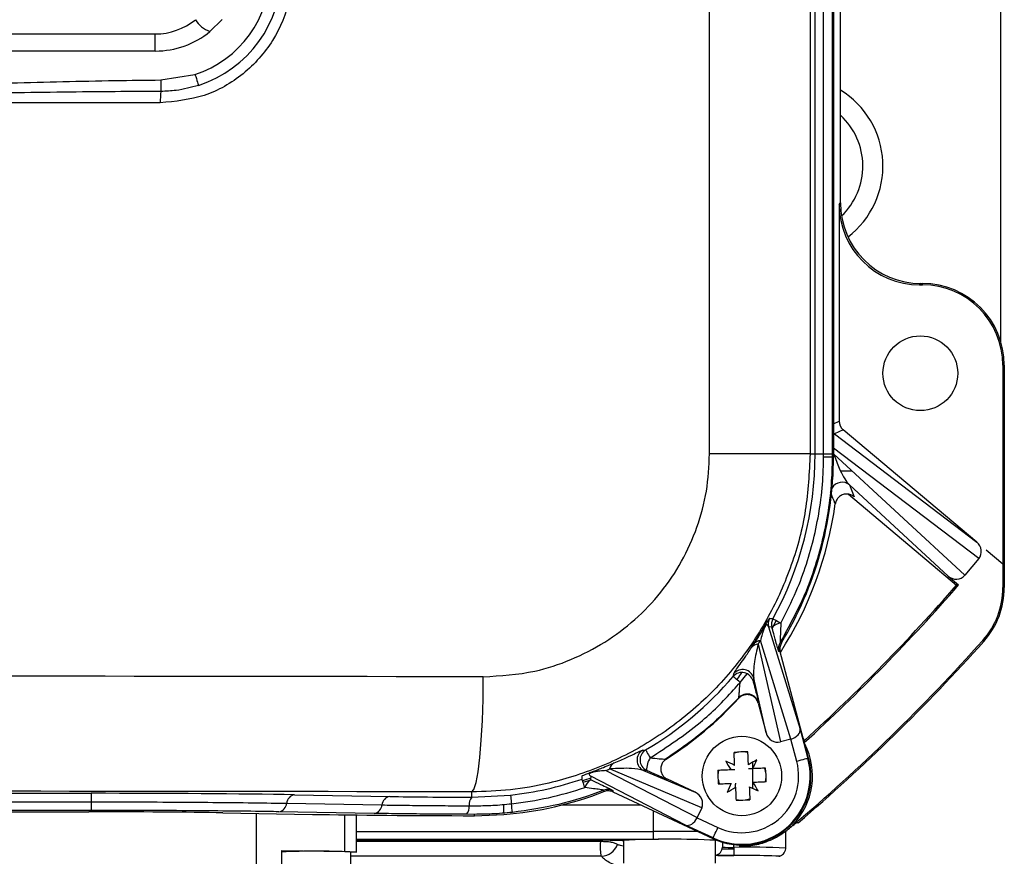
# Model space of a CAD drawing. Units: inches. Extents: x -1 to 2099, y -9 to 2961.
# Drawn here: x 715 to 801, y 2331 to 2404 of the extents above; entities that cross this region are included whole.
import ezdxf

# ---------------------------------------------------------------- set-up
doc = ezdxf.new("R2010")
doc.units = ezdxf.units.IN
doc.header["$MEASUREMENT"] = 0

msp = doc.modelspace()

# ---------------------------------------------------------------- linework, layer by layer
at = {"color": 7, "linetype": 'Continuous', "lineweight": 25}
for p, q in [((775.3812, 2366.3682), (775.3812, 2556.3682)), ((784.1212, 2556.3682), (784.1212, 2366.3682)), ((800.7041, 2376.1027), (800.7041, 2546.6336)), ((786.7638, 2388.1668), (786.7638, 2452.581)), ((786.0391, 2451.733), (786.0391, 2366.3682)), ((786.1541, 2451.6598), (786.1541, 2366.1182)), ((784.556, 2366.3682), (784.556, 2451.078)), ((785.2976, 2366.3682), (785.2976, 2451.078)), ((733.0103, 2404.1208), (731.9515, 2403.062)), ((622.2041, 2402.8506), (727.2041, 2402.8506)), ((727.2041, 2401.3682), (727.2041, 2402.8506)), ((727.2041, 2401.3682), (622.2041, 2401.3682)), ((727.6878, 2398.8531), (730.652, 2399.3371)), ((727.6379, 2396.8682), (714.6666, 2396.8682)), ((786.6416, 2388.0446), (786.7638, 2388.1668)), ((786.6416, 2388.0446), (786.6416, 2369.2131)), ((793.7627, 2381.1679), (793.6405, 2381.0457)), ((793.7627, 2381.1679), (793.8964, 2381.1679)), ((793.8964, 2381.0457), (793.8964, 2381.1679)), ((793.6405, 2381.0457), (793.8964, 2381.0457)), ((800.8816, 2374.0606), (800.8816, 2356.798)), ((800.8816, 2374.0606), (801.0038, 2374.0606)), ((801.0038, 2374.0606), (801.0038, 2354.7429)), ((786.9987, 2368.4472), (786.255, 2368.1003)), ((798.6135, 2358.7012), (786.9987, 2368.4472)), ((786.255, 2368.1003), (798.6135, 2358.7012)), ((786.1541, 2366.8687), (786.1557, 2366.8646)), ((798.7848, 2357.2597), (786.1557, 2366.8646)), ((784.1212, 2366.3682), (775.3812, 2366.3682)), ((784.1212, 2366.3682), (784.556, 2366.3682)), ((784.556, 2366.3682), (785.2976, 2366.3682)), ((785.297, 2366.116), (785.2976, 2366.3682)), ((785.2976, 2366.3682), (786.0391, 2366.3682)), ((786.0391, 2366.3682), (786.0391, 2366.1182)), ((786.0391, 2366.1182), (786.1541, 2366.1182)), ((786.1661, 2366.3526), (797.5703, 2355.8123)), ((787.7722, 2364.8681), (786.8032, 2364.8681)), ((787.5377, 2363.6637), (787.9408, 2362.6401)), ((796.1209, 2355.7306), (787.5377, 2363.6637)), ((787.447, 2362.8494), (796.8527, 2354.9571)), ((799.4238, 2358.0212), (800.8816, 2356.798)), ((798.7848, 2357.2597), (797.5703, 2355.8123)), ((800.8816, 2356.798), (800.8816, 2354.7429)), ((796.1209, 2355.7306), (797.0265, 2354.9707)), ((797.0265, 2354.9707), (796.8527, 2354.9571)), ((800.8816, 2354.7429), (801.0038, 2354.7429)), ((780.5138, 2351.335), (783.2476, 2342.4458)), ((780.8026, 2351.2999), (780.5138, 2351.335)), ((780.8375, 2351.1709), (781.1788, 2351.8807)), ((779.0199, 2349.525), (779.2082, 2349.8163)), ((779.608, 2349.8313), (781.5405, 2341.3306)), ((782.4363, 2341.5698), (779.8029, 2350.1323)), ((799.221, 2350.0731), (799.1299, 2350.1546)), ((781.5246, 2349.1699), (781.4014, 2349.1875)), ((783.9957, 2339.9162), (781.5246, 2349.1699)), ((779.2189, 2346.8826), (779.1616, 2346.6266)), ((780.2987, 2342.1326), (779.2189, 2346.8826)), ((777.9095, 2345.117), (777.9219, 2345.1709)), ((779.6266, 2344.7551), (779.6131, 2344.7)), ((779.6131, 2344.7), (780.2987, 2342.1326)), ((783.2476, 2342.4458), (783.928, 2339.898)), ((782.4363, 2341.5698), (781.5405, 2341.3306)), ((782.962, 2339.6401), (782.446, 2341.5724)), ((777.9171, 2340.4492), (777.5176, 2340.3546)), ((778.7166, 2340.4034), (778.3108, 2340.4652)), ((766.7694, 2339.3701), (767.0902, 2339.5058)), ((771.55, 2339.8335), (771.6054, 2339.8363)), ((779.1528, 2339.0558), (779.1528, 2339.5842)), ((783.928, 2339.898), (783.9957, 2339.9162)), ((765.0562, 2338.3475), (765.0405, 2338.0582)), ((773.2992, 2334.1125), (765.0562, 2338.3475)), ((766.3563, 2338.8409), (774.3039, 2334.7577)), ((774.6965, 2335.5977), (766.6877, 2338.9816)), ((769.9109, 2338.8629), (769.6506, 2338.8511)), ((769.6506, 2338.8511), (774.1246, 2336.9608)), ((776.1637, 2338.8859), (776.1018, 2338.4802)), ((777.222, 2338.9289), (777.4863, 2338.9397)), ((777.4863, 2338.9397), (777.575, 2338.9433)), ((778.8627, 2338.9957), (778.774, 2338.992)), ((779.127, 2339.0064), (778.8627, 2338.9957)), ((779.1528, 2337.2798), (779.1528, 2339.0074)), ((780.2799, 2338.65), (780.1853, 2339.0494)), ((764.3892, 2337.8243), (765.0772, 2338.0254)), ((771.7172, 2338.0859), (771.6604, 2338.0823)), ((774.1246, 2336.9608), (771.7172, 2338.0859)), ((776.1179, 2338.0863), (776.2124, 2337.6869)), ((777.6237, 2337.7443), (777.6273, 2337.6556)), ((777.6381, 2337.3913), (777.6273, 2337.6556)), ((780.234, 2337.8504), (780.2959, 2338.2562)), ((627.7822, 2336.8653), (721.626, 2336.8653)), ((721.626, 2336.8653), (721.626, 2336.1237)), ((739.3036, 2336.7375), (747.5879, 2336.5929)), ((754.7041, 2336.5234), (754.7041, 2336.9898)), ((754.7041, 2336.5234), (758.0814, 2336.7079)), ((766.9856, 2337.1122), (766.9814, 2336.9877)), ((766.9814, 2336.9877), (775.6585, 2332.9325)), ((627.7822, 2336.1237), (721.626, 2336.1237)), ((721.626, 2336.1237), (721.626, 2335.3822)), ((738.6238, 2336.0009), (746.908, 2335.8563)), ((754.4803, 2335.7823), (755.1428, 2335.783)), ((762.57, 2335.862), (769.3901, 2335.862)), ((777.6811, 2336.333), (778.0869, 2336.2711)), ((778.4807, 2336.2872), (778.8801, 2336.3817)), ((721.626, 2335.3822), (627.7822, 2335.3822)), ((627.9893, 2335.2585), (721.4189, 2335.2585)), ((733.0861, 2335.1742), (740.8704, 2335.0383)), ((746.2282, 2335.1196), (737.9439, 2335.2642)), ((744.7041, 2331.7642), (744.7041, 2334.9842)), ((754.9541, 2335.0385), (754.2566, 2335.0412)), ((754.9541, 2334.9206), (754.9541, 2335.0385)), ((754.9541, 2334.9206), (757.4874, 2335.0212)), ((774.6965, 2335.5977), (774.3039, 2334.7577)), ((775.6882, 2332.996), (773.2992, 2334.1125)), ((774.2996, 2334.7486), (776.1115, 2333.9018)), ((782.6308, 2334.0808), (782.6305, 2334.1254)), ((783.0871, 2334.3085), (782.9955, 2334.3085)), ((783.002, 2334.353), (783.0847, 2334.3148)), ((783.0847, 2334.3148), (783.0871, 2334.3085)), ((770.5028, 2332.8502), (770.5028, 2333.5623)), ((782.0028, 2332.0928), (782.0028, 2333.613)), ((765.9173, 2332.6667), (765.9173, 2332.8137)), ((767.9028, 2332.7821), (767.9028, 2330.7825)), ((770.9386, 2332.8499), (770.5028, 2332.8502)), ((775.6882, 2332.996), (775.6585, 2332.9325)), ((775.9028, 2330.7825), (775.9028, 2332.7821)), ((776.5028, 2332.6129), (776.5028, 2332.1888)), ((738.2041, 2331.9036), (743.6879, 2331.8072)), ((738.2041, 2328.9041), (738.2041, 2331.9036)), ((744.2041, 2330.2644), (744.2041, 2331.7642)), ((777.5028, 2332.1714), (777.5028, 2331.4627))]:
    msp.add_line(p, q, dxfattribs=at)
at = {"color": 8, "linetype": 'Continuous', "lineweight": 25}
for p, q in [((786.1541, 2368.9858), (786.6416, 2369.2131)), ((757.4874, 2335.1497), (757.4874, 2335.9316)), ((735.9944, 2328.9429), (735.9944, 2335.1234)), ((743.6879, 2331.8072), (743.6879, 2334.9963)), ((770.5028, 2333.5623), (770.5028, 2335.342)), ((744.7041, 2333.5623), (770.5028, 2333.5623)), ((770.5028, 2332.8502), (744.7041, 2332.8502)), ((744.7041, 2332.8137), (765.9173, 2332.8137)), ((765.9173, 2332.6667), (744.7041, 2332.6667)), ((777.5028, 2332.1714), (777.5028, 2332.4086)), ((777.5028, 2332.0143), (776.4807, 2332.0143)), ((765.9987, 2331.4091), (744.2041, 2331.4091))]:
    msp.add_line(p, q, dxfattribs=at)
at = {"color": 7, "linetype": 'Continuous', "lineweight": 25, "flags": 128}
for points in [[(730.652, 2399.3371), (730.7125, 2399.1517), (730.7707, 2398.9733), (730.8244, 2398.809), (730.8714, 2398.6649), (730.91, 2398.5467), (730.9387, 2398.4589), (730.9563, 2398.4048), (730.9623, 2398.3865)], [(727.6878, 2398.8531), (727.6893, 2398.673), (727.6907, 2398.4989), (727.6921, 2398.3363), (727.6933, 2398.1907), (727.6943, 2398.0666), (727.6951, 2397.9683), (727.6956, 2397.8988), (727.696, 2397.8606)], [(780.8915, 2352.0379), (780.9063, 2352.0298), (780.9451, 2352.0085), (781.007, 2351.9746), (781.0901, 2351.9292), (781.1921, 2351.8733), (781.3103, 2351.8087), (781.4412, 2351.7371), (781.5813, 2351.6604)], [(781.5131, 2349.9651), (781.5504, 2349.9593), (781.6356, 2349.9461)], [(754.7041, 2336.9898), (754.8995, 2337.2112), (755.0876, 2337.8001), (755.2613, 2338.7344), (755.414, 2339.9789), (755.54, 2341.4869), (755.6347, 2343.2016), (755.6943, 2345.0587), (755.7167, 2346.9883)], [(777.4343, 2347.0168), (777.4494, 2347.0885), (777.4867, 2347.267)], [(778.0381, 2346.5028), (777.9156, 2346.607), (777.8011, 2346.7045), (777.6977, 2346.7926), (777.6083, 2346.8686), (777.5355, 2346.9306), (777.4813, 2346.9767), (777.4472, 2347.0058), (777.4343, 2347.0168)], [(778.0302, 2346.4948), (778.3868, 2346.9221), (778.6561, 2347.2556)], [(783.6371, 2341.4633), (783.5658, 2341.5853), (783.5375, 2341.6321)], [(769.5738, 2340.6228), (769.6473, 2340.625), (769.8277, 2340.6308)], [(769.8277, 2340.6308), (769.8363, 2340.6162), (769.8588, 2340.5779), (769.8946, 2340.517), (769.9427, 2340.4352), (770.0017, 2340.3347), (770.0701, 2340.2183), (770.1458, 2340.0894), (770.2268, 2339.9516)], [(777.5606, 2339.2963), (777.5548, 2339.4391), (777.549, 2339.5815), (777.5433, 2339.7233), (777.5375, 2339.8645), (777.5318, 2340.0051), (777.5261, 2340.145), (777.5205, 2340.2842), (777.5148, 2340.4225)], [(778.7596, 2339.3451), (778.7538, 2339.4879), (778.748, 2339.6302), (778.7423, 2339.772), (778.7365, 2339.9133), (778.7308, 2340.0539), (778.7251, 2340.1938), (778.7195, 2340.3329), (778.7139, 2340.4713)], [(783.928, 2339.898), (783.9066, 2339.8923), (783.8497, 2339.8772), (783.7594, 2339.853), (783.6392, 2339.8209), (783.4935, 2339.782), (783.3278, 2339.7378), (783.1484, 2339.6899), (782.962, 2339.6401)], [(776.0958, 2338.8831), (776.2341, 2338.8888), (776.3732, 2338.8945), (776.5131, 2338.9001), (776.6537, 2338.9059), (776.795, 2338.9116), (776.9368, 2338.9174), (777.0792, 2338.9231), (777.222, 2338.9289)], [(780.2532, 2339.0522), (780.1149, 2339.0466), (779.9757, 2339.0409), (779.8358, 2339.0352), (779.6952, 2339.0295), (779.554, 2339.0238), (779.4122, 2339.018), (779.2698, 2339.0122), (779.127, 2339.0064)], [(764.545, 2337.3653), (764.4943, 2337.5147), (764.4469, 2337.6541), (764.4043, 2337.7798), (764.3675, 2337.8883), (764.3375, 2337.9766), (764.3153, 2338.0422), (764.3013, 2338.0835), (764.2959, 2338.0992)], [(764.3738, 2337.9693), (764.5524, 2338.0307), (765.091, 2338.2237)], [(776.1445, 2337.6841), (776.2828, 2337.6898), (776.422, 2337.6955), (776.5619, 2337.7011), (776.7025, 2337.7068), (776.8437, 2337.7126), (776.9856, 2337.7184), (777.1279, 2337.7241), (777.2707, 2337.7299)], [(780.3019, 2337.8532), (780.1636, 2337.8476), (780.0245, 2337.8419), (779.8846, 2337.8362), (779.744, 2337.8305), (779.6027, 2337.8247), (779.4609, 2337.819), (779.3186, 2337.8132), (779.1757, 2337.8074)], [(758.0814, 2336.7079), (758.0832, 2336.6919), (758.088, 2336.6499), (758.0956, 2336.5831), (758.1058, 2336.4931), (758.1184, 2336.3825), (758.1331, 2336.2542), (758.1493, 2336.1114), (758.1668, 2335.9582)], [(766.1977, 2337.0145), (766.1986, 2337.0523), (766.2005, 2337.1386)], [(777.6381, 2337.3913), (777.6439, 2337.2485), (777.6497, 2337.1062), (777.6554, 2336.9643), (777.6612, 2336.823), (777.6669, 2336.6824), (777.6726, 2336.5425), (777.6782, 2336.4034), (777.6839, 2336.2651)], [(778.8371, 2337.44), (778.8429, 2337.2972), (778.8487, 2337.1548), (778.8544, 2337.013), (778.8602, 2336.8718), (778.8659, 2336.7312), (778.8716, 2336.5913), (778.8772, 2336.4522), (778.8829, 2336.3138)], [(775.6882, 2332.996), (775.6976, 2333.0161), (775.7225, 2333.0694), (775.7621, 2333.1541), (775.8148, 2333.2668), (775.8786, 2333.4035), (775.9512, 2333.5588), (776.0298, 2333.727), (776.1115, 2333.9018)], [(743.6879, 2331.8072), (744.1195, 2331.798), (744.4401, 2331.7875), (744.6374, 2331.7761), (744.7041, 2331.7642), (744.6374, 2331.7523), (744.4401, 2331.7409), (744.2041, 2331.7327)]]:
    msp.add_lwpolyline(points, dxfattribs=at)
at = {"color": 8, "linetype": 'Continuous', "lineweight": 25, "flags": 128}
for points in [[(786.255, 2368.1003), (786.1754, 2368.1748), (786.1541, 2368.1979)], [(775.9994, 2332.7858), (775.9394, 2332.7712), (775.9028, 2332.7649)]]:
    msp.add_lwpolyline(points, dxfattribs=at)
at = {"color": 7, "linetype": 'Continuous', "lineweight": 25}
for centre, radius in [((793.7041, 2373.3682), 3.25), ((778.1989, 2338.3682), 3.45)]:
    msp.add_circle(centre, radius, dxfattribs=at)
for centre, radius, start, end in [((727.7041, 2408.3682), 9.5, 288.077796, 0), ((727.7041, 2408.3682), 10.5, 288.077796, 0), ((727.2041, 2408.3505), 5.5, 270, 309.2709), ((732.8027, 2405.4003), 2.4885, 211.701636, 249.997422), ((727.2041, 2408.8682), 7.5, 270, 309.2709), ((732.588, 2397.0765), 4.9545, 170.894075, 182.410416), ((782.7041, 2391.3682), 7.75, 307.447912, 58.410356), ((782.7041, 2391.3682), 6, 313.782944, 47.42021), ((793.8964, 2374.0605), 7.1073, 0, 90), ((793.8964, 2374.0605), 6.9851, 0, 90), ((754.7041, 2366.3682), 29.8519, 331.311586, 0), ((754.9541, 2366.1182), 31.2, 328.779314, 0), ((785.4408, 2444.7214), 78.6055, 269.895216, 270.436129), ((754.7041, 2366.3682), 31.9026, 327.256566, 352.149649), ((674.7041, 2461.3682), 162.121, 312.200403, 318.982887), ((674.7041, 2461.3682), 161.9988, 312.254996, 318.938898), ((793.9964, 2354.7429), 6.8851, 318.209202, 0), ((793.9964, 2354.7429), 7.0073, 318.209202, 0), ((781.4801, 2351.5929), 1.0001, 151.115861, 194.944485), ((807.7354, 2555.4576), 205.1833, 262.401652, 262.482514), ((781.769, 2351.5579), 1.0003, 151.320507, 194.942923), ((781.8048, 2350.1564), 1.5205, 98.452017, 131.230855), ((779.6334, 2349.0648), 0.7669, 91.89902, 143.125901), ((779.8322, 2349.3595), 0.7733, 92.168504, 143.793611), ((782.3678, 2349.4454), 1.0003, 148.702574, 194.941001), ((674.7041, 2461.3682), 166.8839, 310.294554, 318.209202), ((674.7041, 2461.3682), 167.0061, 310.464461, 318.209202), ((754.7041, 2366.3682), 29.8519, 300.439095, 319.590566), ((778.1954, 2346.3677), 1.0003, 15.002524, 139.540329), ((778.2527, 2346.6237), 1.0003, 14.998483, 139.974225), ((778.6604, 2344.4963), 1.0003, 14.996468, 137.588941), ((754.9541, 2366.1182), 31.1127, 302.356981, 317.545474), ((778.1989, 2338.3682), 6.1351, 316.247598, 26.999613), ((770.0749, 2339.757), 1.0003, 120.058667, 244.902192), ((770.3352, 2339.7688), 1.0003, 120.487603, 244.902777), ((778.7459, 2324.917), 15.5542, 90.117877, 94.539311), ((767.4366, 2338.8233), 0.7654, 116.912606, 168.066001), ((771.7724, 2338.9129), 1.8622, 146.099294, 181.537927), ((778.1989, 2338.3682), 6, 244.951228, 14.951228), ((778.1989, 2338.3682), 5.9299, 244.951228, 14.951228), ((778.1989, 2338.3682), 4.93, 244.951228, 14.951228), ((772.0289, 2328.7851), 11.878, 62.243637, 66.371505), ((787.3133, 2345.3335), 11.9521, 208.299227, 212.401554), ((785.1671, 2329.2487), 11.9579, 118.300358, 122.400675), ((768.6017, 2344.5453), 11.8937, 332.244621, 336.367123), ((620.8232, 2344.391), 143.6106, 357.488988, 357.604047), ((791.6894, 2338.9166), 15.5936, 180.122768, 184.533013), ((764.7083, 2337.8198), 15.5936, 0.122768, 4.533013), ((754.7041, 2366.3682), 29.8519, 276.496118, 288.742427), ((765.9073, 2336.9146), 1.4349, 127.159971, 161.695818), ((787.8163, 2332.1809), 11.9164, 152.246943, 156.361339), ((769.103, 2331.4138), 11.9305, 28.295515, 32.405266), ((739.4343, 2335.9348), 0.8132, 99.24547, 175.340805), ((754.9541, 2366.1182), 31.2, 274.657356, 291.123141), ((766.5622, 2336.2061), 1.0001, 64.955592, 111.200376), ((771.2621, 2347.4338), 11.8956, 298.289607, 302.411426), ((784.3964, 2348.0087), 11.9416, 242.25465, 246.360491), ((737.8132, 2336.0669), 0.8133, 279.247903, 355.342836), ((746.0975, 2335.9223), 0.8132, 279.245225, 355.345671), ((747.7186, 2335.7902), 0.8132, 99.245697, 175.340578), ((753.5456, 2335.6602), 0.9426, 318.955874, 7.445569), ((755.4149, 2335.9045), 0.9425, 138.953605, 187.445289), ((662.4784, 2325.6213), 96.2451, 5.716363, 6.165547), ((777.6493, 2351.8815), 15.6165, 270.126704, 274.530498), ((765.9179, 2332.9773), 1.5703, 272.94983, 339.039674), ((771.9028, 2247.0246), 85.8508, 87.329483, 92.670517), ((741.2041, 2274.7819), 57.0613, 86.986281, 93.013719), ((775.8029, 2332.1888), 0.6999, 278.205755, 359.999412), ((777.1836, 2370.6964), 39.2384, 268.129481, 270.466132), ((777.7212, 2245.4723), 86.0039, 87.47986, 91.211484), ((777.2527, 2346.4849), 14.3157, 266.997619, 271.001336)]:
    msp.add_arc(centre, radius, start, end, dxfattribs=at)
at = {"color": 8, "linetype": 'Continuous', "lineweight": 25}
for centre, radius, start, end in [((786.8954, 2362.8968), 1.0004, 50.05126, 149.185647), ((770.7237, 2064.8208), 268.7416, 89.223997, 90.047089), ((778.7475, 2275.9164), 56.2687, 86.684646, 91.267466)]:
    msp.add_arc(centre, radius, start, end, dxfattribs=at)
at = {"color": 7, "linetype": 'Continuous', "lineweight": 25}
for centre, major_axis, ratio, start_param, end_param in [((793.6426, 2388.0468), (-4.9513, -4.9513), 0.9996955, 5.4979394, 7.0684312), ((793.7648, 2388.1689), (-4.9513, -4.9513), 0.9996955, 5.4979394, 7.0684312), ((787.6417, 2369.2132), (-0.9065, -0.4227), 0.9998146, 5.846924, 6.7194466), ((755.1252, 2366.0148), (23.7917, -19.9636), 0.9988494, 0.7095833, 0.726082), ((797.9657, 2357.9391), (-0.8472, 0.6443), 0.9395662, 3.096564, 4.6613912), ((796.7589, 2356.5009), (0.7816, -0.7224), 0.9395662, 4.7633868, 6.328214), ((754.7575, 2366.1679), (-7.675, 28.7415), 0.9992992, 3.8702312, 3.8822888), ((674.7041, 2333.2697), (800, 0), 0.0172369, 1.4693566, 1.672236), ((781.2629, 2342.3985), (0.2446, -1.0761), 0.9061944, 4.7536729, 6.3170934), ((782.2816, 2342.1879), (0.9613, 0.2761), 0.6368817, 4.7004737, 6.2538167), ((782.1445, 2342.6339), (0.3244, -1.0548), 0.9061944, 6.2492772, 6.2593547), ((754.8918, 2366.2804), (26.9498, -12.5948), 0.9992992, 5.5449874, 5.5570966), ((674.7041, 2323.2712), (790, 0), 0.0174551, 1.4693566, 1.672236), ((721.626, 2336.429), (25, 0), 0.0174551, 0.7853982, 1.5707963), ((773.6937, 2336.0582), (-1.0165, 0.4295), 0.9061944, 3.1076845, 4.6711051), ((758.1945, 2336.7781), (15, 0), 0.0174551, 3.9269908, 4.4775398), ((721.4189, 2334.9705), (16.5, 0), 0.0174551, 0.7853982, 1.5707963), ((757.4874, 2335.3284), (23.5, 0), 0.0174551, 3.9269908, 4.6043775), ((773.7225, 2335.0183), (0.4403, 0.898), 0.6368817, 3.1709612, 4.7243043), ((773.3074, 2335.2316), (-0.9816, 0.5043), 0.9061944, 3.1654233, 3.1755008)]:
    msp.add_ellipse(centre, major_axis=major_axis, ratio=ratio, start_param=start_param, end_param=end_param, dxfattribs=at)
at = {"color": 8, "linetype": 'Continuous', "lineweight": 25}
msp.add_ellipse((786.9806, 2366.2937), major_axis=(-1.0001, 1.8763), ratio=0.2379757, start_param=5.8564692, end_param=5.9874086, dxfattribs=at)
at = {"color": 7, "linetype": 'Continuous', "lineweight": 25}
for points, knots in [([(739.1235, 2408.3682), (739.0691, 2407.5306), (738.9309, 2405.4028), (737.5649, 2402.1708), (734.9677, 2399.2423), (731.5203, 2397.2513), (728.9319, 2396.9958), (727.6379, 2396.8682)], [0, 0, 0, 0, 0.1394316, 0.3542386, 0.5694838, 0.784771, 1, 1, 1, 1]), ([(714.6666, 2398.5995), (717.6735, 2398.679), (722.0134, 2398.7937), (726.3546, 2398.8392), (727.6878, 2398.8531)], [0, 0, 0, 0, 0.69287047, 1, 1, 1, 1]), ([(730.9623, 2398.3865), (730.3139, 2398.2085), (729.2423, 2397.9143), (728.1338, 2397.8758), (727.696, 2397.8606)], [0, 0, 0, 0, 0.6050441, 1, 1, 1, 1]), ([(727.696, 2397.8606), (726.3651, 2397.8537), (722.0306, 2397.8309), (717.6956, 2397.7736), (714.6916, 2397.7339)], [0, 0, 0, 0, 0.30703153, 1, 1, 1, 1]), ([(784.1212, 2366.3682), (784.04, 2364.7276), (783.8775, 2361.4464), (782.6099, 2356.6622), (780.6084, 2352.1582), (777.8823, 2348.0421), (774.4983, 2344.4466), (770.5597, 2341.4452), (766.1582, 2339.1518), (761.9303, 2337.7862), (758.08, 2337.0994), (755.8294, 2337.0263), (754.7041, 2336.9898)], [0, 0, 0, 0, 0.10642909, 0.21285884, 0.31918592, 0.42551445, 0.53217066, 0.63882754, 0.74621029, 0.85359382, 0.92679689, 1, 1, 1, 1]), ([(755.7167, 2346.9883), (757.2207, 2347.0821), (759.8277, 2347.2447), (763.3665, 2348.4174), (766.3072, 2349.9162), (768.9412, 2351.8978), (771.2039, 2354.2672), (773.0289, 2356.9844), (774.3688, 2359.9569), (775.2177, 2363.1173), (775.3267, 2365.2845), (775.3812, 2366.3682)], [0, 0, 0, 0, 0.1472231, 0.2552053, 0.3631815, 0.4699806, 0.5767703, 0.682709, 0.7886404, 0.8943219, 1, 1, 1, 1]), ([(786.0391, 2366.1182), (786.0284, 2365.5127), (785.987, 2363.1863), (785.3765, 2359.1155), (783.8736, 2354.2581), (782.266, 2351.3343), (781.5131, 2349.9651)], [0, 0, 0, 0, 0.1070301, 0.4112527, 0.7242949, 1, 1, 1, 1]), ([(781.5813, 2351.6604), (782.0454, 2352.5763), (783.269, 2354.9907), (784.6154, 2359.2384), (785.2332, 2363.2078), (785.2841, 2365.5252), (785.297, 2366.116)], [0, 0, 0, 0, 0.2042953, 0.5385298, 0.882355, 1, 1, 1, 1]), ([(786.1661, 2366.3526), (786.3278, 2365.9276), (786.7486, 2364.8216), (787.1932, 2364.0383), (787.5012, 2363.7034), (787.5377, 2363.6637)], [0, 0, 0, 0, 0.3548961, 0.9234662, 1, 1, 1, 1]), ([(786.3077, 2362.0107), (786.2989, 2362.0325), (786.2552, 2362.1416), (786.1223, 2362.4708), (785.9933, 2362.7822), (785.9009, 2363.0049)], [0, 0, 0, 0, 0.066458, 0.3322906, 1, 1, 1, 1]), ([(787.9408, 2362.6401), (787.8476, 2362.7039), (787.661, 2362.8316), (787.3208, 2362.8919), (786.9834, 2362.8437), (786.68, 2362.6845), (786.4476, 2362.4345), (786.3388, 2362.1919), (786.3138, 2362.0461), (786.3077, 2362.0107)], [0, 0, 0, 0, 0.1582867, 0.316566, 0.4747732, 0.632915, 0.7910326, 0.949223, 1, 1, 1, 1]), ([(779.2082, 2349.8163), (779.3428, 2350.0289), (779.5418, 2350.3433), (779.8521, 2350.854), (780.0406, 2351.1693), (780.1691, 2351.386), (780.2425, 2351.5097), (780.3124, 2351.6278), (780.3927, 2351.7623), (780.4867, 2351.917), (780.5763, 2352.0556), (780.5933, 2352.0679), (780.6044, 2352.076)], [0, 0, 0, 0, 0.2658576, 0.3931355, 0.4606474, 0.5035478, 0.5470699, 0.553756, 0.6039602, 0.6797516, 0.7906551, 1, 1, 1, 1]), ([(780.2211, 2351.4742), (780.1783, 2351.4019), (780.0939, 2351.2594), (779.9521, 2351.0215), (779.7805, 2350.7362), (779.5503, 2350.3598), (779.3457, 2350.0317), (779.2313, 2349.8544), (779.1984, 2349.8034)], [0, 0, 0, 0, 0.0992927, 0.1959282, 0.3242768, 0.5325665, 0.8655461, 1, 1, 1, 1]), ([(780.5138, 2351.335), (780.4899, 2351.3919), (780.4543, 2351.4769), (780.3767, 2351.5116), (780.3154, 2351.4887), (780.267, 2351.4394), (780.2359, 2351.397), (780.2189, 2351.3728), (780.2026, 2351.3439), (780.1982, 2351.3361)], [0, 0, 0, 0, 0.4850951, 0.7243415, 0.8686302, 0.9439914, 0.94729, 0.9857606, 1, 1, 1, 1]), ([(781.1458, 2350.0468), (781.1436, 2350.0545), (781.0725, 2350.3058), (780.9477, 2350.7636), (780.8321, 2351.1909), (780.8026, 2351.2999)], [0, 0, 0, 0, 0.0229978, 0.750634, 1, 1, 1, 1]), ([(781.5813, 2351.6604), (781.5646, 2351.3249), (781.5425, 2350.8779), (781.5212, 2350.3724), (781.513, 2350.1407), (781.5104, 2350.0075), (781.5113, 2349.9676), (781.5128, 2349.9655), (781.5131, 2349.9651)], [0, 0, 0, 0, 0.4816179, 0.6416269, 0.8025602, 0.8959488, 0.9771658, 1, 1, 1, 1]), ([(777.4867, 2347.267), (777.5261, 2347.3367), (777.6059, 2347.4776), (777.9916, 2348.0183), (778.4459, 2348.6641), (778.8276, 2349.2366), (779.0199, 2349.525)], [0, 0, 0, 0, 0.2767524, 0.5599812, 0.7783721, 1, 1, 1, 1]), ([(779.608, 2349.8313), (779.4788, 2349.2943), (779.1854, 2348.0744), (779.2069, 2347.3103), (779.2189, 2346.8826)], [0, 0, 0, 0, 0.4402661, 1, 1, 1, 1]), ([(781.6356, 2349.9461), (781.587, 2349.8443), (781.4897, 2349.6408), (781.4813, 2349.3642), (781.5152, 2349.2125), (781.5246, 2349.1699)], [0, 0, 0, 0, 0.4183589, 0.8367395, 1, 1, 1, 1]), ([(777.7364, 2346.7595), (777.7681, 2346.7904), (777.9456, 2346.9634), (778.0757, 2347.1762), (778.1827, 2347.3511)], [0, 0, 0, 0, 0.1785596, 1, 1, 1, 1]), ([(770.2268, 2339.9516), (771.7153, 2340.9261), (774.332, 2342.6395), (776.7758, 2345.0473), (777.8476, 2346.2831), (778.0381, 2346.5028)], [0, 0, 0, 0, 0.5203338, 0.9147511, 1, 1, 1, 1]), ([(777.9219, 2345.1709), (777.925, 2345.1865), (777.9313, 2345.2176), (777.9494, 2345.4031), (777.979, 2345.7541), (778.0108, 2346.1571), (778.0328, 2346.4355), (778.0381, 2346.5028)], [0, 0, 0, 0, 0.1460793, 0.2910287, 0.5205328, 0.8840806, 1, 1, 1, 1]), ([(779.1616, 2346.6266), (779.191, 2346.5148), (779.2819, 2346.1693), (779.4153, 2345.6526), (779.537, 2345.1673), (779.6154, 2344.8379), (779.6229, 2344.7827), (779.6266, 2344.7551)], [0, 0, 0, 0, 0.1206759, 0.3730466, 0.5910728, 0.7952609, 1, 1, 1, 1]), ([(777.9219, 2345.1709), (777.0022, 2344.2251), (775.0614, 2342.2289), (772.7606, 2340.6594), (771.55, 2339.8335)], [0, 0, 0, 0, 0.4738254, 1, 1, 1, 1]), ([(779.6131, 2344.7), (779.5735, 2344.8058), (779.4941, 2345.0175), (779.2502, 2345.2623), (778.9463, 2345.4165), (778.6064, 2345.4605), (778.2727, 2345.3892), (778.0419, 2345.2518), (777.9365, 2345.1444), (777.9095, 2345.117)], [0, 0, 0, 0, 0.1577215, 0.315419, 0.4730524, 0.6306167, 0.7881672, 0.9457644, 1, 1, 1, 1]), ([(783.6164, 2341.3368), (783.6181, 2341.3467), (783.6253, 2341.3891), (783.632, 2341.4311), (783.6371, 2341.4633)], [0, 0, 0, 0, 0.2336137, 1, 1, 1, 1]), ([(767.0902, 2339.5058), (767.4729, 2339.6747), (768.2491, 2340.0172), (769.163, 2340.4577), (769.4182, 2340.5602), (769.5738, 2340.6228)], [0, 0, 0, 0, 0.2752018, 0.5581184, 1, 1, 1, 1]), ([(764.3083, 2338.3874), (764.3215, 2338.3997), (764.3401, 2338.4171), (764.5694, 2338.5092), (764.7704, 2338.5864), (764.9648, 2338.6599), (765.178, 2338.7405), (765.4395, 2338.84), (765.7853, 2338.9732), (766.2702, 2339.1643), (766.5751, 2339.29), (766.7694, 2339.3701)], [0, 0, 0, 0, 0.26438978, 0.37121248, 0.43175053, 0.47587794, 0.51965073, 0.57285666, 0.6495388, 0.77672203, 1, 1, 1, 1]), ([(770.2268, 2339.9516), (770.4985, 2339.9249), (770.8854, 2339.887), (771.3001, 2339.8485), (771.5018, 2339.8321), (771.5362, 2339.8331), (771.55, 2339.8335)], [0, 0, 0, 0, 0.46789, 0.6662738, 0.8665685, 1, 1, 1, 1]), ([(771.6054, 2339.8363), (771.5163, 2339.7668), (771.3381, 2339.6277), (771.1774, 2339.3218), (771.1211, 2338.9857), (771.1809, 2338.6482), (771.3487, 2338.3511), (771.5488, 2338.1719), (771.6829, 2338.1035), (771.7172, 2338.0859)], [0, 0, 0, 0, 0.1577195, 0.3154136, 0.4730565, 0.6306111, 0.7881621, 0.9457691, 1, 1, 1, 1]), ([(766.3563, 2338.8409), (766.1974, 2338.8311), (765.9537, 2338.8159), (765.5988, 2338.7725), (765.3725, 2338.7328), (765.2428, 2338.7021), (765.1728, 2338.6818), (765.1325, 2338.6692), (765.0769, 2338.6489), (765.0337, 2338.6297), (764.9743, 2338.5978), (764.9144, 2338.5447), (764.9072, 2338.4782), (764.9576, 2338.4093), (765.0238, 2338.3678), (765.0562, 2338.3475)], [0, 0, 0, 0, 0.2500845, 0.3836533, 0.4552211, 0.4933329, 0.4964499, 0.5119438, 0.5248583, 0.5418795, 0.5543688, 0.6036705, 0.7083747, 0.8570929, 1, 1, 1, 1]), ([(769.6506, 2338.8511), (769.3296, 2338.9244), (768.6025, 2339.0902), (767.374, 2339.0205), (766.6877, 2338.9816)], [0, 0, 0, 0, 0.4413687, 1, 1, 1, 1]), ([(771.6604, 2338.0823), (771.6449, 2338.0867), (771.6032, 2338.0987), (771.3053, 2338.2271), (770.7279, 2338.486), (770.2116, 2338.7242), (769.9109, 2338.8629)], [0, 0, 0, 0, 0.1493289, 0.4010318, 0.6513031, 1, 1, 1, 1]), ([(765.0405, 2338.0582), (765.339, 2337.9172), (765.8672, 2337.6677), (766.4789, 2337.3731), (766.8376, 2337.1957), (766.9732, 2337.1241), (766.9828, 2337.1149), (766.9856, 2337.1122)], [0, 0, 0, 0, 0.32317068, 0.57188035, 0.76787823, 0.93236823, 1, 1, 1, 1]), ([(758.1668, 2335.9582), (759.2425, 2336.106), (761.4063, 2336.4033), (763.4947, 2337.0434), (764.545, 2337.3653)], [0, 0, 0, 0, 0.497112, 1, 1, 1, 1]), ([(766.2005, 2337.1386), (766.1693, 2337.1265), (764.8892, 2336.631), (762.2719, 2335.7905), (759.5948, 2335.403), (758.2449, 2335.2077)], [0, 0, 0, 0, 0.0122516, 0.5019121, 1, 1, 1, 1]), ([(766.2005, 2337.1386), (766.1947, 2337.1405), (766.1818, 2337.1449), (766.0574, 2337.1649), (765.7721, 2337.2058), (765.2484, 2337.2757), (764.7985, 2337.333), (764.545, 2337.3653)], [0, 0, 0, 0, 0.0822085, 0.1822445, 0.336406, 0.6258885, 1, 1, 1, 1]), ([(766.9814, 2336.9877), (766.875, 2337.0251), (766.6622, 2337.1), (766.3863, 2337.0785), (766.2391, 2337.0286), (766.1977, 2337.0145)], [0, 0, 0, 0, 0.4183695, 0.8367482, 1, 1, 1, 1]), ([(721.626, 2336.1237), (723.3779, 2336.1219), (726.5269, 2336.1184), (730.8334, 2336.0939), (734.4798, 2336.061), (737.0158, 2336.028), (738.305, 2336.0063), (738.6238, 2336.0009)], [0, 0, 0, 0, 0.278181, 0.5000139, 0.7147421, 0.9294711, 1, 1, 1, 1]), ([(746.908, 2335.8563), (747.5134, 2335.8466), (748.739, 2335.8271), (750.7887, 2335.8055), (752.725, 2335.7906), (753.9508, 2335.7848), (754.4803, 2335.7823)], [0, 0, 0, 0, 0.2797872, 0.5664919, 0.8127189, 1, 1, 1, 1]), ([(755.1428, 2335.783), (755.605, 2335.7912), (756.6076, 2335.8091), (757.6208, 2335.906), (758.1668, 2335.9582)], [0, 0, 0, 0, 0.461089, 1, 1, 1, 1]), ([(737.9439, 2335.2642), (737.6379, 2335.2694), (736.4003, 2335.2903), (733.9657, 2335.3219), (730.4651, 2335.3535), (726.3309, 2335.3771), (723.3078, 2335.3804), (721.626, 2335.3822)], [0, 0, 0, 0, 0.0705302, 0.2852586, 0.4999879, 0.7218201, 1, 1, 1, 1]), ([(754.2566, 2335.0412), (752.97, 2335.0482), (750.8517, 2335.0598), (748.1893, 2335.0885), (746.8872, 2335.1092), (746.2282, 2335.1196)], [0, 0, 0, 0, 0.4330797, 0.7130783, 1, 1, 1, 1]), ([(758.2449, 2335.2077), (757.6507, 2335.1535), (756.5483, 2335.0529), (755.4571, 2335.0431), (754.9541, 2335.0385)], [0, 0, 0, 0, 0.5389957, 1, 1, 1, 1]), ([(777.9661, 2332.299), (778.3033, 2332.3022), (779.1289, 2332.31), (780.474, 2332.6591), (781.761, 2333.3385), (782.3955, 2333.8961), (782.6256, 2334.1207), (782.6305, 2334.1254)], [0, 0, 0, 0, 0.1574235, 0.3853868, 0.6866742, 0.993389, 1, 1, 1, 1]), ([(782.6308, 2334.0808), (782.7759, 2334.1936), (782.9689, 2334.3436), (782.9954, 2334.3511), (783.002, 2334.353)], [0, 0, 0, 0, 0.7519001, 1, 1, 1, 1]), ([(765.9987, 2331.4091), (765.9584, 2331.5686), (765.8843, 2331.8614), (765.907, 2332.4149), (765.9173, 2332.6667)], [0, 0, 0, 0, 0.54485158, 1, 1, 1, 1]), ([(765.9173, 2332.8137), (766.0853, 2332.8134), (766.4209, 2332.8127), (766.9044, 2332.8076), (767.3913, 2332.7975), (767.6566, 2332.7847), (767.7971, 2332.7754), (767.8461, 2332.7722)], [0, 0, 0, 0, 0.1516258, 0.3028551, 0.5004981, 0.8257726, 1, 1, 1, 1]), ([(767.3843, 2332.4156), (767.3411, 2332.4345), (767.2245, 2332.4856), (767.0364, 2332.5757), (766.6658, 2332.6371), (766.2996, 2332.6645), (766.0438, 2332.666), (765.9173, 2332.6667)], [0, 0, 0, 0, 0.2008623, 0.5421413, 0.7302617, 0.8666403, 1, 1, 1, 1]), ([(767.9028, 2332.2788), (767.8092, 2332.2963), (767.5799, 2332.3392), (767.457, 2332.3872), (767.3843, 2332.4156)], [0, 0, 0, 0, 0.408461, 1, 1, 1, 1]), ([(781.4108, 2331.3985), (781.4242, 2331.4007), (781.4534, 2331.4056), (781.539, 2331.4293), (781.6716, 2331.489), (781.824, 2331.6077), (781.9479, 2331.7968), (782.0125, 2331.9745), (781.9968, 2332.0761), (781.9939, 2332.0947)], [0, 0, 0, 0, 0.0954256, 0.2077964, 0.3405801, 0.5204998, 0.7246192, 0.9497945, 1, 1, 1, 1]), ([(768.5028, 2330.293), (767.9809, 2330.4144), (766.9358, 2330.6575), (766.2967, 2331.0537), (766.0624, 2331.3108), (766.0178, 2331.3797), (765.9987, 2331.4091)], [0, 0, 0, 0, 0.4246217, 0.850145, 0.9360059, 1, 1, 1, 1])]:
    msp.add_open_spline(points, degree=3, knots=knots, dxfattribs=at)
at = {"color": 8, "linetype": 'Continuous', "lineweight": 25}
for points, knots in [([(780.1982, 2351.3361), (780.1938, 2351.3285), (780.1771, 2351.2998), (780.155, 2351.2551), (780.1093, 2351.1566), (780.0325, 2350.9607), (779.9113, 2350.5816), (779.8474, 2350.3167), (779.8029, 2350.1323)], [0, 0, 0, 0, 0.0131352, 0.0497982, 0.0706738, 0.1817359, 0.4302413, 1, 1, 1, 1]), ([(781.4014, 2349.1875), (781.3928, 2349.2075), (781.3757, 2349.2473), (781.2856, 2349.5499), (781.1964, 2349.867), (781.1458, 2350.0468)], [0, 0, 0, 0, 0.3029521, 0.604682, 1, 1, 1, 1])]:
    msp.add_open_spline(points, degree=3, knots=knots, dxfattribs=at)

doc.saveas('drawing.dxf')
